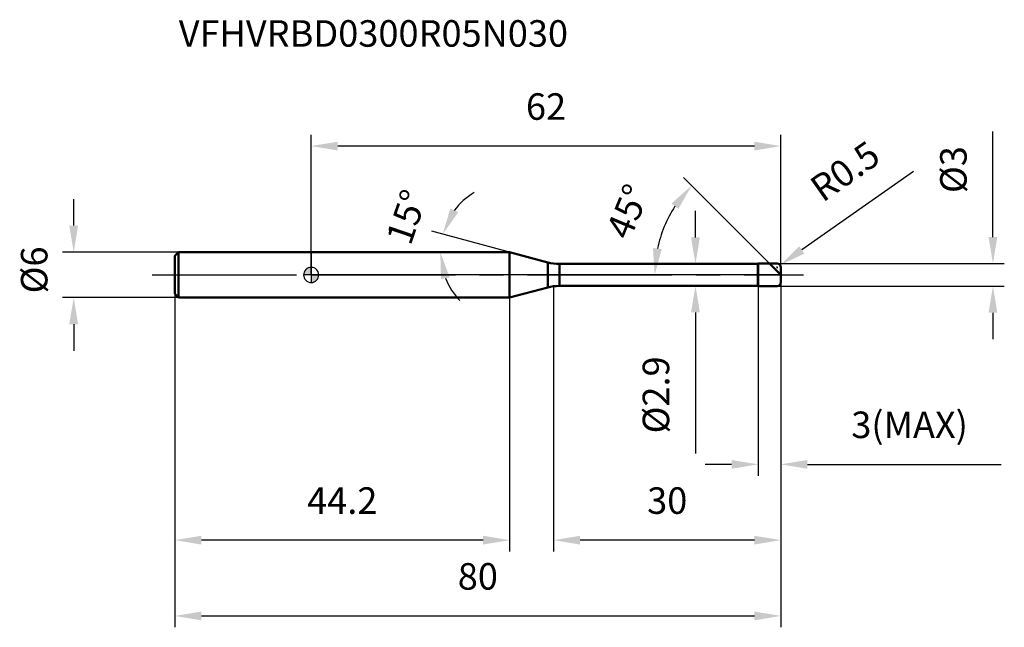
# Model space of a CAD drawing. Units: millimetres. Extents: x -38 to 92, y -46 to 34.
import ezdxf

# ---------------------------------------------------------------- set-up
doc = ezdxf.new("R2010")
doc.units = ezdxf.units.MM
doc.linetypes.add('CENTER2', pattern=[28.575, 19.05, -3.175, 3.175, -3.175])
for name, color, linetype, lineweight in [('1', 4, 'Continuous', 50), ('2', 7, 'Continuous', 25), ('4', 2, 'CENTER2', 25), ('cut', 1, 'Continuous', 25), ('nocut', 7, 'Continuous', 25), ('sk1', 4, 'Continuous', 50), ('sk2', 7, 'Continuous', 25), ('sk4', 2, 'CENTER2', 25), ('sk6', 5, 'Continuous', 35)]:
    doc.layers.add(name, color=color, linetype=linetype, lineweight=lineweight)
doc.layers.add('7', color=5, linetype='Continuous')
doc.styles.add('simplex', font='txt.shx', dxfattribs={"height": 3.5})
doc.styles.get("Standard").update_dxf_attribs({"font": 'txt.shx', "bigfont": '@extfont2.shx'})
doc.dimstyles.new('コピー - ISO-25', dxfattribs={"dimscale": 0, "dimtxt": 3.5, "dimasz": 3.5, "dimexe": 1.5, "dimexo": 0, "dimgap": 2.3, "dimtad": 1, "dimdsep": 46, "dimtxsty": 'simplex', "dimcen": 0.09, "dimclrd": 256, "dimclre": 256, "dimclrt": 256, "dimadec": 0, "dimazin": 0, "dimtfac": 1, "dimtofl": 0, "dimtmove": 0, "dimatfit": 3, "dimfxl": 1, "dimtolj": 1, "dimlwd": -1, "dimlwe": -1, "dimarcsym": 0})

# ---------------------------------------------------------------- blocks, each defined once
blk = doc.blocks.new('zero block')
h = blk.add_hatch(color=7)
h.paths.add_polyline_path([(0, 1, 0.414214), (-1, 0), (0, 0)])
h.paths.add_polyline_path([(1, 0), (0, 0), (0, -1, 0.414214)])
at = {"color": 7, "ltscale": 0.2}
for p, q in [((-1, 0), (1, 0)), ((0, -1), (0, 1))]:
    blk.add_line(p, q, dxfattribs=at)
for start, end in [(90, 180), (180, 270), (0, 90), (270, 0)]:
    blk.add_arc((0, 0), 1, start, end, dxfattribs=at)
blk = doc.blocks.new('*D3')
at = {"layer": '2'}
for p, q in [((62, -1), (62, -36.5)), ((32, -1.5), (32, -36.5)), ((58.5, -35), (35.5, -35))]:
    blk.add_line(p, q, dxfattribs=at)
for points in [[(35.5, -34.42), (35.5, -35.58), (32, -35)], [(58.5, -35.58), (58.5, -34.42), (62, -35)]]:
    blk.add_solid(points, dxfattribs=at)
at = {"layer": 'Defpoints', "color": 0}
for p in [(62, -1), (32, -1.5), (32, -35)]:
    blk.add_point(p, dxfattribs=at)
at = {"layer": '2', "insert": (47, -28.03), "char_height": 3.5, "attachment_point": 2, "line_spacing_factor": 0.9, "style": 'simplex'}
blk.add_mtext('\\A1;30', dxfattribs=at)
blk = doc.blocks.new('*D13')
at = {"layer": '2'}
for p, q in [((90, 5), (90, 18.93)), ((61.5, 1.5), (91.5, 1.5)), ((61.5, -1.5), (91.5, -1.5)), ((90, -5), (90, -8.5))]:
    blk.add_line(p, q, dxfattribs=at)
for points in [[(89.42, 5), (90.58, 5), (90, 1.5)], [(90.58, -5), (89.42, -5), (90, -1.5)]]:
    blk.add_solid(points, dxfattribs=at)
at = {"layer": 'Defpoints', "color": 0}
for p in [(61.5, 1.5), (61.5, -1.5), (90, -1.5)]:
    blk.add_point(p, dxfattribs=at)
at = {"layer": '2', "insert": (83.03, 10.8), "char_height": 3.5, "attachment_point": 1, "rotation": 90, "line_spacing_factor": 0.9, "style": 'simplex'}
blk.add_mtext('\\A1;%%c3', dxfattribs=at)
blk = doc.blocks.new('*D4')
at = {"layer": '2'}
for p, q in [((79.51, 13.66), (64.77, 3.3)), ((61.41, 1), (61.59, 1)), ((61.5, 0.91), (61.5, 1.09))]:
    blk.add_line(p, q, dxfattribs=at)
blk.add_solid([(64.44, 3.78), (65.11, 2.82), (61.91, 1.29)], dxfattribs=at)
at = {"layer": 'Defpoints', "color": 0}
for p in [(61.5, 1), (61.91, 1.29)]:
    blk.add_point(p, dxfattribs=at)
at = {"layer": '2', "insert": (65.51, 12.34), "char_height": 3.5, "attachment_point": 1, "rotation": 35.112, "line_spacing_factor": 0.9, "style": 'simplex'}
blk.add_mtext('\\A1;R0.5', dxfattribs=at)
blk = doc.blocks.new('*D5')
at = {"layer": '2'}
for p, q in [((26.2, 3), (15.91, 5.76)), ((23.18, 3), (15.54, 3))]:
    blk.add_line(p, q, dxfattribs=at)
for start, end in [(120.9251, 142.9625), (202.0375, 224.0749)]:
    blk.add_arc((26.2, 3), 9.16, start, end, dxfattribs=at)
for points in [[(18.37, 8.77), (19.41, 8.26), (17.35, 5.37)], [(18.28, -0.32), (17.14, -0.55), (17.04, 3)]]:
    blk.add_solid(points, dxfattribs=at)
at = {"layer": 'Defpoints', "color": 0}
for p in [(17.08, 3.8), (23.18, 3), (23.22, 3), (26.2, 3), (26.24, 2.99)]:
    blk.add_point(p, dxfattribs=at)
at = {"layer": '2', "insert": (10.94, 8.21), "char_height": 3.5, "attachment_point": 2, "rotation": 71.1292, "line_spacing_factor": 0.9, "style": 'simplex'}
blk.add_mtext('\\A1;15%%d', dxfattribs=at)
blk = doc.blocks.new('*D6')
at = {"layer": '2'}
for p, q in [((60.5, 1.5), (49.16, 12.84)), ((62, 0), (43.84, 0))]:
    blk.add_line(p, q, dxfattribs=at)
blk.add_arc((62, 0), 16.66, 147.0564, 167.9436, dxfattribs=at)
for points in [[(48.47, 8.7), (47.56, 9.43), (50.22, 11.78)], [(45.12, 3.54), (46.28, 3.42), (45.34, 0)]]:
    blk.add_solid(points, dxfattribs=at)
at = {"layer": 'Defpoints', "color": 0}
for p in [(47.57, 8.33), (60.5, 1.5), (60.63, 1.37), (62, 0), (62.19, 0)]:
    blk.add_point(p, dxfattribs=at)
at = {"layer": '2', "insert": (40.17, 9.04), "char_height": 3.5, "attachment_point": 2, "rotation": 67.5, "line_spacing_factor": 0.9, "style": 'simplex'}
blk.add_mtext('\\A1;45%%d', dxfattribs=at)
blk = doc.blocks.new('*D7')
at = {"layer": '2'}
for p, q in [((62, -1), (62, -26.5)), ((59, -1.5), (59, -26.5)), ((55.5, -25), (52, -25)), ((65.5, -25), (91.1, -25))]:
    blk.add_line(p, q, dxfattribs=at)
for points in [[(55.5, -25.58), (55.5, -24.42), (59, -25)], [(65.5, -24.42), (65.5, -25.58), (62, -25)]]:
    blk.add_solid(points, dxfattribs=at)
at = {"layer": 'Defpoints', "color": 0}
for p in [(62, -1), (59, -1.5), (59, -25)]:
    blk.add_point(p, dxfattribs=at)
at = {"layer": '2', "insert": (71.3, -18.03), "char_height": 3.5, "attachment_point": 1, "line_spacing_factor": 0.9, "style": 'simplex'}
blk.add_mtext('\\A1;3(MAX)', dxfattribs=at)
blk = doc.blocks.new('*D8')
at = {"layer": 'Defpoints', "color": 0}
for p in [(-31.35, 3), (-17.5, 3), (-17.5, -3)]:
    blk.add_point(p, dxfattribs=at)
at = {"layer": 'sk2'}
for p, q in [((-31.35, 6.5), (-31.35, 10)), ((-17.5, 3), (-32.85, 3)), ((-17.5, -3), (-32.85, -3)), ((-31.35, -6.5), (-31.35, -10))]:
    blk.add_line(p, q, dxfattribs=at)
for points in [[(-31.94, 6.5), (-30.77, 6.5), (-31.35, 3)], [(-30.77, -6.5), (-31.94, -6.5), (-31.35, -3)]]:
    blk.add_solid(points, dxfattribs=at)
at = {"layer": 'sk2', "insert": (-38.32, -2.44), "char_height": 3.5, "attachment_point": 1, "rotation": 90, "line_spacing_factor": 0.9, "style": 'simplex'}
blk.add_mtext('\\A1;%%c6', dxfattribs=at)
blk = doc.blocks.new('*D9')
at = {"layer": 'Defpoints', "color": 0}
for p in [(62, -1), (-18, -2.5), (62, -45)]:
    blk.add_point(p, dxfattribs=at)
at = {"layer": 'sk2'}
for p, q in [((62, -1), (62, -46.5)), ((-18, -2.5), (-18, -46.5)), ((-14.5, -45), (58.5, -45))]:
    blk.add_line(p, q, dxfattribs=at)
for points in [[(-14.5, -44.42), (-14.5, -45.58), (-18, -45)], [(58.5, -45.58), (58.5, -44.42), (62, -45)]]:
    blk.add_solid(points, dxfattribs=at)
at = {"layer": 'sk2', "insert": (22, -38.03), "char_height": 3.5, "attachment_point": 2, "line_spacing_factor": 0.9, "style": 'simplex'}
blk.add_mtext('\\A1;80', dxfattribs=at)
blk = doc.blocks.new('*D10')
at = {"layer": 'Defpoints', "color": 0}
for p in [(-18, -2.5), (26.2, -3), (-18, -35)]:
    blk.add_point(p, dxfattribs=at)
at = {"layer": 'sk2'}
for p, q in [((-18, -2.5), (-18, -36.5)), ((26.2, -3), (26.2, -36.5)), ((22.7, -35), (-14.5, -35))]:
    blk.add_line(p, q, dxfattribs=at)
for points in [[(-14.5, -34.42), (-14.5, -35.58), (-18, -35)], [(22.7, -35.58), (22.7, -34.42), (26.2, -35)]]:
    blk.add_solid(points, dxfattribs=at)
at = {"layer": 'sk2', "insert": (4.1, -28.03), "char_height": 3.5, "attachment_point": 2, "line_spacing_factor": 0.9, "style": 'simplex'}
blk.add_mtext('\\A1;44.2', dxfattribs=at)
blk = doc.blocks.new('*D11')
at = {"layer": '2'}
for p, q in [((0, 0), (0, 18.5)), ((62, 1), (62, 18.5)), ((58.5, 17), (3.5, 17))]:
    blk.add_line(p, q, dxfattribs=at)
for points in [[(3.5, 17.58), (3.5, 16.42), (0, 17)], [(58.5, 16.42), (58.5, 17.58), (62, 17)]]:
    blk.add_solid(points, dxfattribs=at)
at = {"layer": 'Defpoints', "color": 0}
for p in [(0, 17), (0, 0), (62, 1)]:
    blk.add_point(p, dxfattribs=at)
at = {"layer": '2', "insert": (31, 23.97), "char_height": 3.5, "attachment_point": 2, "line_spacing_factor": 0.9, "style": 'simplex'}
blk.add_mtext('\\A1;62', dxfattribs=at)
blk = doc.blocks.new('*D12')
at = {"layer": '2'}
for p, q in [((50.73, 4.95), (50.73, 8.45)), ((32.77, 1.45), (52.23, 1.45)), ((32.77, -1.45), (52.23, -1.45)), ((50.73, -4.95), (50.73, -23.55))]:
    blk.add_line(p, q, dxfattribs=at)
for points in [[(50.14, 4.95), (51.31, 4.95), (50.73, 1.45)], [(51.31, -4.95), (50.14, -4.95), (50.73, -1.45)]]:
    blk.add_solid(points, dxfattribs=at)
at = {"layer": 'Defpoints', "color": 0}
for p in [(32.77, 1.45), (32.77, -1.45), (50.73, -1.45)]:
    blk.add_point(p, dxfattribs=at)
at = {"layer": '2', "insert": (43.76, -10.75), "char_height": 3.5, "attachment_point": 3, "rotation": 90, "line_spacing_factor": 0.9, "style": 'simplex'}
blk.add_mtext('\\A1;%%c2.9', dxfattribs=at)

msp = doc.modelspace()

# ---------------------------------------------------------------- linework, layer by layer
at = {"layer": '1'}
for p, q in [((26.198, 3), (0, 3)), ((26.198, 3), (26.198, -3)), ((31.22, 1.654), (26.198, 3)), ((31.22, 1.654), (31.22, -1.654)), ((32.773, 1.45), (58.95, 1.45)), ((32.773, 1.45), (32.773, -1.45)), ((58.95, 1.45), (59, 1.5)), ((58.95, 1.45), (58.95, -1.45)), ((59, 1.5), (61.5, 1.5)), ((59, 1.5), (59, -1.5)), ((62, 0), (60.5, 1.5)), ((62, 1), (62, -1)), ((26.198, -3), (31.22, -1.654)), ((58.95, -1.45), (32.773, -1.45)), ((59, -1.5), (58.95, -1.45)), ((61.5, -1.5), (59, -1.5)), ((0, -3), (26.198, -3))]:
    msp.add_line(p, q, dxfattribs=at)
for centre, radius, start, end in [((32.773, 7.45), 6, 255, 270), ((61.5, 1), 0.5, 0, 90), ((61.5, -1), 0.5, 270, 0), ((32.773, -7.45), 6, 90, 105)]:
    msp.add_arc(centre, radius, start, end, dxfattribs=at)
at = {"layer": '4'}
msp.add_line((0, 0), (65, 0), dxfattribs=at)
at = {"layer": '7'}
for p, q in [((59, 1.5), (61.5, 1.5)), ((59, 1.5), (59, -1.5)), ((62, 1), (62, -1)), ((61.5, -1.5), (59, -1.5))]:
    msp.add_line(p, q, dxfattribs=at)
for centre, start, end in [((61.5, 1), 0, 90), ((61.5, -1), 270, 0)]:
    msp.add_arc(centre, 0.5, start, end, dxfattribs=at)
at = {"layer": 'cut'}
for p, q in [((59, 1.5), (61.5, 1.5)), ((59, 1.5), (59, 0)), ((59, 0), (62, 0)), ((62, 1), (62, 0))]:
    msp.add_line(p, q, dxfattribs=at)
msp.add_arc((61.5, 1), 0.5, 0, 90, dxfattribs=at)
at = {"layer": 'nocut'}
for p, q in [((0, 3), (0, 0)), ((26.198, 3), (0, 3)), ((31.22, 1.654), (26.198, 3)), ((32.773, 1.45), (58.95, 1.45)), ((58.95, 1.45), (59, 1.5)), ((59, 1.5), (59, 0)), ((59, 0), (0, 0))]:
    msp.add_line(p, q, dxfattribs=at)
msp.add_arc((32.773, 7.45), 6, 255, 270, dxfattribs=at)
at = {"layer": 'sk1'}
for p, q in [((-18, 2.5), (-17.5, 3)), ((-17.5, 3), (-17.5, -3)), ((0, 3), (-17.5, 3)), ((-18, 2.5), (-18, -2.5)), ((-18, -2.5), (-17.5, -3)), ((-17.5, -3), (0, -3))]:
    msp.add_line(p, q, dxfattribs=at)
at = {"layer": 'sk4'}
msp.add_line((-21, 0), (0, 0), dxfattribs=at)

# ---------------------------------------------------------------- block references
at = {"rotation": 180}
msp.add_blockref('zero block', (0, 0), dxfattribs=at)

# ---------------------------------------------------------------- texts
at = {"layer": 'sk6', "insert": (-17.487, 33.616), "char_height": 3.5, "width": 35.7, "attachment_point": 1, "line_spacing_factor": 0.9}
msp.add_mtext('VFHVRBD0300R05N030', dxfattribs=at)

# ---------------------------------------------------------------- dimensions: what is measured, and where the dimension line sits
at = {"layer": '2'}
for base, p1, p2, picture, middle in [((0, 17), (62, 1), (0, 0), '*D11', (31, 17)), ((32, -35), (62, -1), (32, -1.5), '*D3', (47, -35))]:
    dim = msp.add_linear_dim(base=base, p1=p1, p2=p2, angle=180, dimstyle='コピー - ISO-25', override={"dimscale": 1, "dimdec": 1, "dimpost": '<>'}, dxfattribs=at)
    dim.commit()
    dim.dimension.update_dxf_attribs({"geometry": picture, "text_midpoint": middle, "dimtype": 160})
for base, p1, p2, angle, text, override, picture, middle in [((90, -1.5), (61.5, 1.5), (61.5, -1.5), 270, '%%c<>', {"dimscale": 1, "dimdec": 1, "dimpost": '<>'}, '*D13', (90, 13.717)), ((50.726, -1.45), (32.773, 1.45), (32.773, -1.45), 270, '%%c<>', {"dimscale": 1, "dimgap": 2.3, "dimtad": 1, "dimdec": 2, "dimlfac": 1, "dimpost": '<>', "dimse1": 0, "dimse2": 0, "dimsd1": 0, "dimsd2": 0, "dimtofl": 0}, '*D12', (50.726, -16)), ((59, -25), (62, -1), (59, -1.5), 180, '<>(MAX)', {"dimscale": 1, "dimdec": 1, "dimpost": '<>'}, '*D7', (80.05, -25))]:
    dim = msp.add_linear_dim(base=base, p1=p1, p2=p2, angle=angle, text=text, dimstyle='コピー - ISO-25', override=override, dxfattribs=at)
    dim.commit()
    dim.dimension.update_dxf_attribs({"geometry": picture, "text_midpoint": middle, "dimtype": 160})
dim = msp.add_radius_dim(center=(61.5, 1), mpoint=(61.909, 1.288), text='R<>', dimstyle='コピー - ISO-25', override={"dimscale": 1, "dimdec": 1, "dimpost": '<>'}, dxfattribs=at)
dim.commit()
dim.dimension.update_dxf_attribs({"geometry": '*D4', "text_midpoint": (69.686, 9.965), "dimtype": 164})
for base, line1, line2, picture, middle in [((47.569, 8.332), ((60.632, 1.368), (60.5, 1.5)), ((62.186, 0), (62, 0)), '*D6', (46.605, 6.377)), ((17.0772, 3.798), ((26.2372, 2.9896), (26.1984, 3)), ((23.2178, 3), (23.1776, 3)), '*D5', (17.5344, 5.9614))]:
    dim = msp.add_angular_dim_2l(base=base, line1=line1, line2=line2, dimstyle='コピー - ISO-25', override={"dimscale": 1, "dimdec": 1, "dimpost": '<>'}, dxfattribs=at)
    dim.commit()
    dim.dimension.update_dxf_attribs({"geometry": picture, "text_midpoint": middle, "dimtype": 162})
at = {"layer": 'sk2'}
dim = msp.add_linear_dim(base=(-31.354, 3), p1=(-17.5, -3), p2=(-17.5, 3), angle=90, text='%%c<>', dimstyle='コピー - ISO-25', override={"dimscale": 1, "dimdec": 1}, dxfattribs=at)
dim.commit()
dim.dimension.update_dxf_attribs({"geometry": '*D8', "text_midpoint": (-31.354, 0.476), "dimtype": 160})
dim = msp.add_linear_dim(base=(62, -45), p1=(-18, -2.5), p2=(62, -1), dimstyle='コピー - ISO-25', override={"dimscale": 1, "dimdec": 1}, dxfattribs=at)
dim.commit()
dim.dimension.update_dxf_attribs({"geometry": '*D9', "text_midpoint": (22, -45), "dimtype": 160})
dim = msp.add_linear_dim(base=(-18, -35), p1=(26.198, -3), p2=(-18, -2.5), angle=180, dimstyle='コピー - ISO-25', override={"dimscale": 1, "dimdec": 1}, dxfattribs=at)
dim.commit()
dim.dimension.update_dxf_attribs({"geometry": '*D10', "text_midpoint": (4.099, -35), "dimtype": 160})

doc.saveas('drawing.dxf')
